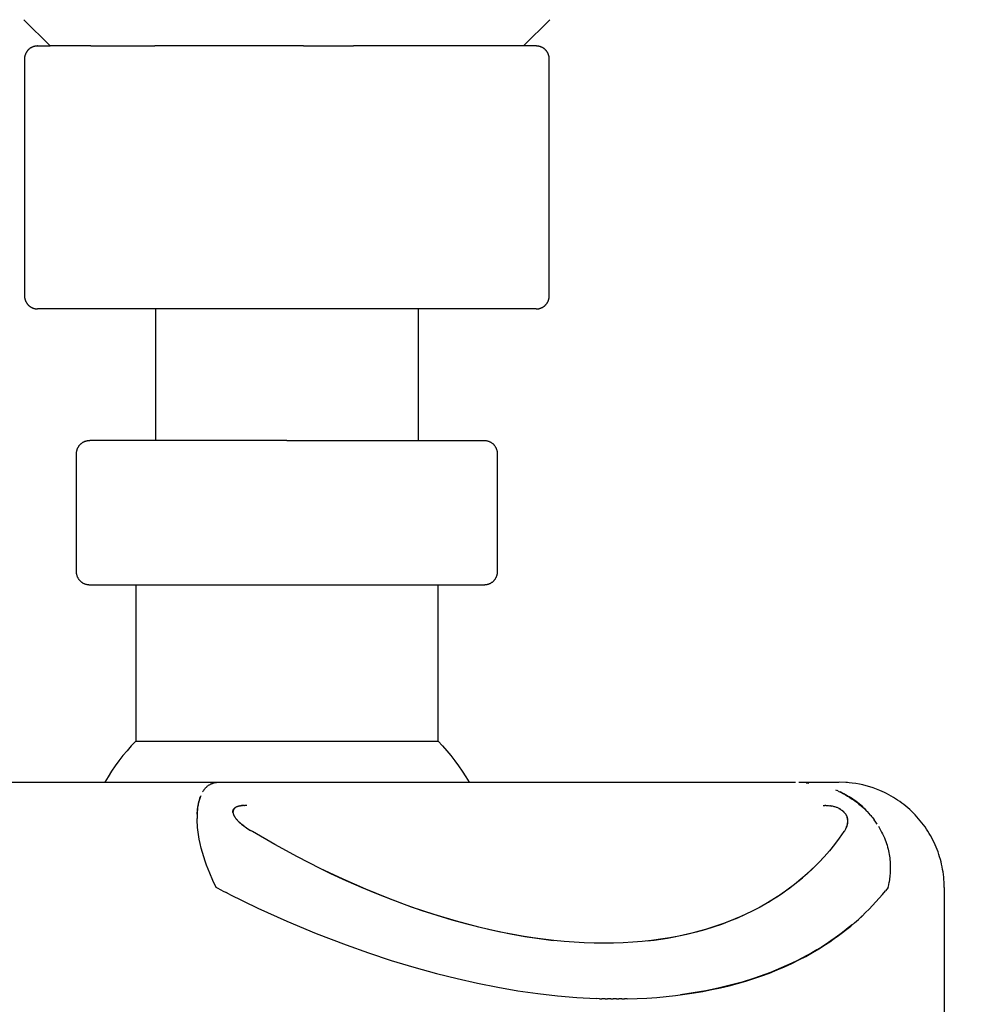
# Model space of a CAD drawing. Units: millimetres. Extents: x 62835 to 66981, y 28958 to 31843.
# Drawn here: x 63995 to 64031, y 29454 to 29492 of the extents above; entities that cross this region are included whole.
import ezdxf

# ---------------------------------------------------------------- set-up
doc = ezdxf.new("R2010")
doc.units = ezdxf.units.MM
doc.layers.add('Delight 8410', color=7, linetype='Continuous', lineweight=25, true_color=0x000000)
doc.styles.add('ROMAN', font='ROMAN')
doc.dimstyles.new('ISO-25', dxfattribs={"dimtxt": 2.5, "dimasz": 2.5, "dimexe": 1.25, "dimexo": 0.625, "dimtad": 1, "dimtxsty": 'Standard', "dimcen": 2.5, "dimadec": 0, "dimazin": 0, "dimtfac": 1, "dimtmove": 0, "dimatfit": 3, "dimfxl": 0, "dimarcsym": 0})

# ---------------------------------------------------------------- blocks, each defined once
blk = doc.blocks.new('_OPEN30')
at = {"color": 0, "linetype": 'ByBlock', "lineweight": -2}
for p, q in [((-1, 0.267949), (0, 0)), ((0, 0), (-1, -0.267949)), ((0, 0), (-1, 0))]:
    blk.add_line(p, q, dxfattribs=at)
blk = doc.blocks.new('*D31')
at = {"layer": 'Defpoints', "color": 0}
for p in [(63540.011, 29871.148), (64555.011, 29421.166), (64555.011, 29313.358)]:
    blk.add_point(p, dxfattribs=at)
at = {"layer": 'Delight 8410', "color": 18, "linetype": 'Continuous', "lineweight": -2, "ltscale": 50}
for p, q in [((63540.011, 29333.358), (63540.011, 29293.358)), ((64555.011, 29333.358), (64555.011, 29293.358)), ((63555.011, 29313.358), (64540.011, 29313.358))]:
    blk.add_line(p, q, dxfattribs=at)
at = {"layer": 'Delight 8410', "color": 18, "lineweight": -2, "xscale": 15.00000059604645, "yscale": 15.00000059604645, "zscale": 15.00000059604645, "rotation": 180}
blk.add_blockref('_OPEN30', (63540.011, 29313.358), dxfattribs=at)
at = {"layer": 'Delight 8410', "color": 18, "lineweight": -2, "xscale": 15.00000059604645, "yscale": 15.00000059604645, "zscale": 15.00000059604645}
blk.add_blockref('_OPEN30', (64555.011, 29313.358), dxfattribs=at)
at = {"layer": 'Delight 8410', "color": 18, "linetype": 'Continuous', "lineweight": 25, "insert": (64047.511, 29353.358), "char_height": 40, "attachment_point": 5, "style": 'ROMAN'}
blk.add_mtext('1015', dxfattribs=at)
blk = doc.blocks.new('*D34')
at = {"layer": 'Defpoints', "color": 0}
for p in [(63540.011, 29947.036), (64004.983, 29457.036), (63540.011, 29387.631)]:
    blk.add_point(p, dxfattribs=at)
at = {"layer": 'Delight 8410', "color": 18, "linetype": 'Continuous', "lineweight": -2, "ltscale": 50}
for p, q in [((63540.011, 29407.631), (63540.011, 29367.631)), ((64004.983, 29407.631), (64004.983, 29367.631)), ((63989.983, 29387.631), (63555.011, 29387.631))]:
    blk.add_line(p, q, dxfattribs=at)
at = {"layer": 'Delight 8410', "color": 18, "lineweight": -2, "xscale": 15.00000059604645, "yscale": 15.00000059604645, "zscale": 15.00000059604645, "rotation": 180}
blk.add_blockref('_OPEN30', (63540.011, 29387.631), dxfattribs=at)
at = {"layer": 'Delight 8410', "color": 18, "lineweight": -2, "xscale": 15.00000059604645, "yscale": 15.00000059604645, "zscale": 15.00000059604645}
blk.add_blockref('_OPEN30', (64004.983, 29387.631), dxfattribs=at)
at = {"layer": 'Delight 8410', "color": 18, "linetype": 'Continuous', "lineweight": 25, "insert": (63772.497, 29427.631), "char_height": 40, "attachment_point": 5, "style": 'ROMAN'}
blk.add_mtext('464.973', dxfattribs=at)

msp = doc.modelspace()

# ---------------------------------------------------------------- linework, layer by layer
at = {"layer": 'Delight 8410', "color": 18, "linetype": 'Continuous', "lineweight": 25, "ltscale": 50, "true_color": 0x000000, "elevation": 0.0229}
for points in [[(63995.9833, 29490.5269), (63994.9833, 29491.5269)], [(64014.9827, 29491.5263), (64013.9833, 29490.5269)], [(63995.5028, 29490.5269), (63995.4879, 29490.5267), (63995.473, 29490.526), (63995.4619, 29490.5252), (63995.4508, 29490.5242), (63995.4397, 29490.5229), (63995.4286, 29490.5214), (63995.4175, 29490.5196), (63995.4063, 29490.5175), (63995.3953, 29490.5152), (63995.3842, 29490.5126), (63995.3732, 29490.5098), (63995.3622, 29490.5067), (63995.3513, 29490.5034), (63995.3404, 29490.4998), (63995.3296, 29490.4959), (63995.3189, 29490.4919), (63995.3083, 29490.4875), (63995.2978, 29490.4829), (63995.2874, 29490.4781), (63995.2771, 29490.4731), (63995.267, 29490.4678), (63995.2569, 29490.4623), (63995.247, 29490.4565), (63995.2373, 29490.4506), (63995.2277, 29490.4444), (63995.2183, 29490.438), (63995.209, 29490.4315), (63995.1999, 29490.4247), (63995.191, 29490.4177), (63995.1823, 29490.4106), (63995.1737, 29490.4033), (63995.1654, 29490.3959), (63995.1572, 29490.3882), (63995.1493, 29490.3805), (63995.1409, 29490.3719), (63995.1327, 29490.3631), (63995.1247, 29490.354), (63995.1169, 29490.3447), (63995.1092, 29490.3352), (63995.1018, 29490.3255), (63995.0946, 29490.3156), (63995.0876, 29490.3055), (63995.0809, 29490.2952), (63995.0744, 29490.2847), (63995.0681, 29490.274), (63995.0622, 29490.2631), (63995.0564, 29490.2521), (63995.051, 29490.241), (63995.0458, 29490.2297), (63995.0409, 29490.2182), (63995.0363, 29490.2067), (63995.032, 29490.1951), (63995.0279, 29490.1833), (63995.0242, 29490.1715), (63995.0208, 29490.1596), (63995.0176, 29490.1476), (63995.0148, 29490.1356), (63995.0123, 29490.1235), (63995.01, 29490.1114), (63995.0081, 29490.0993), (63995.0065, 29490.0872), (63995.0052, 29490.0751), (63995.0041, 29490.063), (63995.0034, 29490.0509), (63995.003, 29490.0389), (63995.0028, 29490.0269)], [(63995.5028, 29490.5269), (63995.9833, 29490.5269)], [(63997.5256, 29490.5269), (63995.9833, 29490.5269)], [(63997.5256, 29490.5269), (63997.6514, 29490.5269)], [(63997.6514, 29490.5269), (63998.0431, 29490.5269)], [(63998.0431, 29490.5269), (63999.9656, 29490.5269)], [(64005.6154, 29490.5269), (63999.9656, 29490.5269)], [(64005.6154, 29490.5269), (64007.5236, 29490.5269)], [(64008.904, 29490.5269), (64007.5236, 29490.5269)], [(64013.0848, 29490.5269), (64008.904, 29490.5269)], [(64014.4639, 29490.5269), (64013.0848, 29490.5269)], [(64014.9639, 29490.0269), (64014.9637, 29490.0389), (64014.9633, 29490.0509), (64014.9626, 29490.063), (64014.9615, 29490.0751), (64014.9602, 29490.0872), (64014.9586, 29490.0993), (64014.9567, 29490.1114), (64014.9544, 29490.1235), (64014.9519, 29490.1356), (64014.9491, 29490.1476), (64014.9459, 29490.1596), (64014.9425, 29490.1715), (64014.9388, 29490.1833), (64014.9347, 29490.1951), (64014.9304, 29490.2067), (64014.9258, 29490.2182), (64014.9209, 29490.2297), (64014.9157, 29490.241), (64014.9103, 29490.2521), (64014.9045, 29490.2631), (64014.8986, 29490.274), (64014.8923, 29490.2847), (64014.8858, 29490.2952), (64014.8791, 29490.3055), (64014.8721, 29490.3156), (64014.8649, 29490.3255), (64014.8575, 29490.3352), (64014.8498, 29490.3447), (64014.842, 29490.354), (64014.834, 29490.3631), (64014.8258, 29490.3719), (64014.8174, 29490.3805), (64014.8095, 29490.3882), (64014.8013, 29490.3959), (64014.793, 29490.4033), (64014.7844, 29490.4106), (64014.7757, 29490.4177), (64014.7668, 29490.4247), (64014.7577, 29490.4315), (64014.7484, 29490.438), (64014.739, 29490.4444), (64014.7294, 29490.4506), (64014.7197, 29490.4565), (64014.7098, 29490.4623), (64014.6997, 29490.4678), (64014.6896, 29490.4731), (64014.6793, 29490.4781), (64014.6689, 29490.4829), (64014.6584, 29490.4875), (64014.6478, 29490.4919), (64014.6371, 29490.4959), (64014.6263, 29490.4998), (64014.6154, 29490.5034), (64014.6045, 29490.5067), (64014.5935, 29490.5098), (64014.5825, 29490.5126), (64014.5714, 29490.5152), (64014.5604, 29490.5175), (64014.5492, 29490.5196), (64014.5381, 29490.5214), (64014.527, 29490.5229), (64014.5159, 29490.5242), (64014.5048, 29490.5252), (64014.4937, 29490.526), (64014.4788, 29490.5267), (64014.4639, 29490.5269)], [(63995.0028, 29490.0269), (63995.0028, 29481.0269)], [(64014.9639, 29481.0269), (64014.9639, 29490.0269)], [(63995.0028, 29481.0269), (63995.003, 29481.0149), (63995.0034, 29481.0029), (63995.0041, 29480.9908), (63995.0052, 29480.9787), (63995.0065, 29480.9666), (63995.0081, 29480.9545), (63995.01, 29480.9424), (63995.0123, 29480.9303), (63995.0148, 29480.9182), (63995.0176, 29480.9062), (63995.0208, 29480.8942), (63995.0242, 29480.8823), (63995.0279, 29480.8705), (63995.032, 29480.8588), (63995.0363, 29480.8471), (63995.0409, 29480.8356), (63995.0458, 29480.8241), (63995.051, 29480.8128), (63995.0564, 29480.8017), (63995.0622, 29480.7907), (63995.0681, 29480.7798), (63995.0744, 29480.7691), (63995.0809, 29480.7586), (63995.0876, 29480.7483), (63995.0946, 29480.7382), (63995.1018, 29480.7283), (63995.1092, 29480.7186), (63995.1169, 29480.7091), (63995.1247, 29480.6998), (63995.1327, 29480.6907), (63995.1409, 29480.6819), (63995.1493, 29480.6734), (63995.1572, 29480.6656), (63995.1654, 29480.658), (63995.1737, 29480.6505), (63995.1823, 29480.6432), (63995.191, 29480.6361), (63995.1999, 29480.6291), (63995.209, 29480.6224), (63995.2183, 29480.6158), (63995.2277, 29480.6094), (63995.2373, 29480.6032), (63995.247, 29480.5973), (63995.2569, 29480.5916), (63995.267, 29480.586), (63995.2771, 29480.5808), (63995.2874, 29480.5757), (63995.2978, 29480.5709), (63995.3083, 29480.5663), (63995.3189, 29480.562), (63995.3296, 29480.5579), (63995.3404, 29480.554), (63995.3513, 29480.5504), (63995.3622, 29480.5471), (63995.3732, 29480.544), (63995.3842, 29480.5412), (63995.3953, 29480.5386), (63995.4063, 29480.5363), (63995.4175, 29480.5342), (63995.4286, 29480.5324), (63995.4397, 29480.5309), (63995.4508, 29480.5296), (63995.4619, 29480.5286), (63995.473, 29480.5278), (63995.4879, 29480.5271), (63995.5028, 29480.5269)], [(64014.4639, 29480.5269), (64014.4788, 29480.5271), (64014.4937, 29480.5278), (64014.5048, 29480.5286), (64014.5159, 29480.5296), (64014.527, 29480.5309), (64014.5381, 29480.5324), (64014.5492, 29480.5342), (64014.5604, 29480.5363), (64014.5714, 29480.5386), (64014.5825, 29480.5412), (64014.5935, 29480.544), (64014.6045, 29480.5471), (64014.6154, 29480.5504), (64014.6263, 29480.554), (64014.6371, 29480.5579), (64014.6478, 29480.562), (64014.6584, 29480.5663), (64014.6689, 29480.5709), (64014.6793, 29480.5757), (64014.6896, 29480.5808), (64014.6997, 29480.586), (64014.7098, 29480.5916), (64014.7197, 29480.5973), (64014.7294, 29480.6032), (64014.739, 29480.6094), (64014.7484, 29480.6158), (64014.7577, 29480.6224), (64014.7668, 29480.6291), (64014.7757, 29480.6361), (64014.7844, 29480.6432), (64014.793, 29480.6505), (64014.8013, 29480.658), (64014.8095, 29480.6656), (64014.8174, 29480.6734), (64014.8258, 29480.6819), (64014.834, 29480.6907), (64014.842, 29480.6998), (64014.8498, 29480.7091), (64014.8575, 29480.7186), (64014.8649, 29480.7283), (64014.8721, 29480.7382), (64014.8791, 29480.7483), (64014.8858, 29480.7586), (64014.8923, 29480.7691), (64014.8986, 29480.7798), (64014.9045, 29480.7907), (64014.9103, 29480.8017), (64014.9157, 29480.8128), (64014.9209, 29480.8241), (64014.9258, 29480.8356), (64014.9304, 29480.8471), (64014.9347, 29480.8588), (64014.9388, 29480.8705), (64014.9425, 29480.8823), (64014.9459, 29480.8942), (64014.9491, 29480.9062), (64014.9519, 29480.9182), (64014.9544, 29480.9303), (64014.9567, 29480.9424), (64014.9586, 29480.9545), (64014.9602, 29480.9666), (64014.9615, 29480.9787), (64014.9626, 29480.9908), (64014.9633, 29481.0029), (64014.9637, 29481.0149), (64014.9639, 29481.0269)], [(63998.0431, 29480.5269), (63995.5028, 29480.5269)], [(64007.5236, 29480.5269), (63998.0431, 29480.5269)], [(63999.9833, 29480.5269), (63999.9833, 29475.5269)], [(64014.4639, 29480.5269), (64007.5236, 29480.5269)], [(64009.9833, 29480.5269), (64009.9833, 29475.5269)], [(63996.9833, 29475.0269), (63996.9836, 29475.044), (63996.9845, 29475.061), (63996.986, 29475.078), (63996.988, 29475.095), (63996.9906, 29475.1119), (63996.9938, 29475.1286), (63996.9976, 29475.1453), (63997.0019, 29475.1618), (63997.0068, 29475.1782), (63997.0122, 29475.1943), (63997.0182, 29475.2103), (63997.0247, 29475.2261), (63997.0318, 29475.2416), (63997.0394, 29475.2569), (63997.0475, 29475.272), (63997.0561, 29475.2867), (63997.0653, 29475.3011), (63997.0749, 29475.3152), (63997.0849, 29475.329), (63997.0955, 29475.3424), (63997.1065, 29475.3555), (63997.1179, 29475.3682), (63997.1298, 29475.3805), (63997.1421, 29475.3923), (63997.1547, 29475.4038), (63997.1678, 29475.4148), (63997.1812, 29475.4253), (63997.195, 29475.4354), (63997.2091, 29475.445), (63997.2236, 29475.4541), (63997.2383, 29475.4627), (63997.2533, 29475.4708), (63997.2686, 29475.4784), (63997.2841, 29475.4855), (63997.2999, 29475.492), (63997.3159, 29475.498), (63997.3321, 29475.5035), (63997.3485, 29475.5084), (63997.365, 29475.5127), (63997.3816, 29475.5164), (63997.3984, 29475.5196), (63997.4153, 29475.5222), (63997.4322, 29475.5243), (63997.4492, 29475.5257), (63997.4663, 29475.5266), (63997.4833, 29475.5269)], [(64004.9833, 29475.5269), (63997.4833, 29475.5269)], [(64004.9833, 29475.5269), (64012.4833, 29475.5269)], [(64012.4833, 29475.5269), (64012.5004, 29475.5266), (64012.5175, 29475.5257), (64012.5345, 29475.5243), (64012.5514, 29475.5222), (64012.5683, 29475.5196), (64012.5851, 29475.5164), (64012.6017, 29475.5127), (64012.6182, 29475.5084), (64012.6346, 29475.5035), (64012.6508, 29475.498), (64012.6668, 29475.492), (64012.6825, 29475.4855), (64012.6981, 29475.4784), (64012.7134, 29475.4708), (64012.7284, 29475.4627), (64012.7431, 29475.4541), (64012.7576, 29475.445), (64012.7717, 29475.4354), (64012.7855, 29475.4253), (64012.7989, 29475.4148), (64012.812, 29475.4038), (64012.8246, 29475.3923), (64012.8369, 29475.3805), (64012.8488, 29475.3682), (64012.8602, 29475.3555), (64012.8712, 29475.3424), (64012.8818, 29475.329), (64012.8918, 29475.3152), (64012.9014, 29475.3011), (64012.9106, 29475.2867), (64012.9192, 29475.272), (64012.9273, 29475.2569), (64012.9349, 29475.2416), (64012.942, 29475.2261), (64012.9485, 29475.2103), (64012.9545, 29475.1943), (64012.9599, 29475.1782), (64012.9648, 29475.1618), (64012.9691, 29475.1453), (64012.9729, 29475.1286), (64012.9761, 29475.1119), (64012.9787, 29475.095), (64012.9807, 29475.078), (64012.9822, 29475.061), (64012.9831, 29475.044), (64012.9833, 29475.0269)], [(63996.9833, 29470.5269), (63996.9833, 29475.0269)], [(64012.9833, 29475.0269), (64012.9833, 29470.5269)], [(63997.4833, 29470.0269), (63997.4663, 29470.0272), (63997.4492, 29470.0281), (63997.4322, 29470.0295), (63997.4153, 29470.0316), (63997.3984, 29470.0342), (63997.3816, 29470.0374), (63997.365, 29470.0411), (63997.3485, 29470.0454), (63997.3321, 29470.0503), (63997.3159, 29470.0558), (63997.2999, 29470.0618), (63997.2841, 29470.0683), (63997.2686, 29470.0754), (63997.2533, 29470.083), (63997.2383, 29470.0911), (63997.2236, 29470.0997), (63997.2091, 29470.1088), (63997.195, 29470.1184), (63997.1812, 29470.1285), (63997.1678, 29470.139), (63997.1547, 29470.15), (63997.1421, 29470.1615), (63997.1298, 29470.1734), (63997.1179, 29470.1856), (63997.1065, 29470.1983), (63997.0955, 29470.2114), (63997.0849, 29470.2248), (63997.0749, 29470.2386), (63997.0653, 29470.2527), (63997.0561, 29470.2671), (63997.0475, 29470.2818), (63997.0394, 29470.2969), (63997.0318, 29470.3122), (63997.0247, 29470.3277), (63997.0182, 29470.3435), (63997.0122, 29470.3595), (63997.0068, 29470.3756), (63997.0019, 29470.392), (63996.9976, 29470.4085), (63996.9938, 29470.4252), (63996.9906, 29470.4419), (63996.988, 29470.4588), (63996.986, 29470.4758), (63996.9845, 29470.4928), (63996.9836, 29470.5098), (63996.9833, 29470.5269)], [(64012.9833, 29470.5269), (64012.9831, 29470.5098), (64012.9822, 29470.4928), (64012.9807, 29470.4758), (64012.9787, 29470.4588), (64012.9761, 29470.4419), (64012.9729, 29470.4252), (64012.9691, 29470.4085), (64012.9648, 29470.392), (64012.9599, 29470.3756), (64012.9545, 29470.3595), (64012.9485, 29470.3435), (64012.942, 29470.3277), (64012.9349, 29470.3122), (64012.9273, 29470.2969), (64012.9192, 29470.2818), (64012.9106, 29470.2671), (64012.9014, 29470.2527), (64012.8918, 29470.2386), (64012.8818, 29470.2248), (64012.8712, 29470.2114), (64012.8602, 29470.1983), (64012.8488, 29470.1856), (64012.8369, 29470.1734), (64012.8246, 29470.1615), (64012.812, 29470.15), (64012.7989, 29470.139), (64012.7855, 29470.1285), (64012.7717, 29470.1184), (64012.7576, 29470.1088), (64012.7431, 29470.0997), (64012.7284, 29470.0911), (64012.7134, 29470.083), (64012.6981, 29470.0754), (64012.6825, 29470.0683), (64012.6668, 29470.0618), (64012.6508, 29470.0558), (64012.6346, 29470.0503), (64012.6182, 29470.0454), (64012.6017, 29470.0411), (64012.5851, 29470.0374), (64012.5683, 29470.0342), (64012.5514, 29470.0316), (64012.5345, 29470.0295), (64012.5175, 29470.0281), (64012.5004, 29470.0272), (64012.4833, 29470.0269)], [(64004.9833, 29470.0269), (63997.4833, 29470.0269)], [(63999.2333, 29470.0269), (63999.2333, 29464.0891)], [(64012.4833, 29470.0269), (64004.9833, 29470.0269)], [(64010.7333, 29464.0891), (64010.7333, 29470.0269)], [(63999.2333, 29464.0891), (63999.0656, 29463.9102), (63998.9034, 29463.7264), (63998.7469, 29463.5376), (63998.5963, 29463.3441), (63998.4517, 29463.1461), (63998.3132, 29462.9438), (63998.181, 29462.7373), (63998.0551, 29462.5269)], [(63999.2333, 29464.0891), (64010.7333, 29464.0891)], [(64010.7333, 29464.0891), (64010.9011, 29463.9102), (64011.0633, 29463.7264), (64011.2198, 29463.5376), (64011.3704, 29463.3441), (64011.515, 29463.1461), (64011.6535, 29462.9438), (64011.7857, 29462.7373), (64011.9116, 29462.5269)], [(63988.226, 29462.5269), (64002.3578, 29462.5269)], [(64001.7794, 29462.1576), (64001.7943, 29462.1827), (64001.8095, 29462.2066), (64001.8173, 29462.218), (64001.8251, 29462.2291), (64001.833, 29462.2399), (64001.841, 29462.2504), (64001.8572, 29462.2705), (64001.8735, 29462.2897), (64001.89, 29462.3079), (64001.9066, 29462.3253), (64001.9233, 29462.3418), (64001.9402, 29462.3574), (64001.9571, 29462.3722), (64001.9742, 29462.3862), (64001.9914, 29462.3994), (64002.0087, 29462.4118), (64002.0261, 29462.4234), (64002.0436, 29462.4343), (64002.0611, 29462.4445), (64002.0788, 29462.454), (64002.0965, 29462.4628), (64002.1142, 29462.4709), (64002.132, 29462.4784), (64002.1499, 29462.4853), (64002.1678, 29462.4916), (64002.1857, 29462.4973), (64002.2037, 29462.5024), (64002.2216, 29462.507), (64002.2396, 29462.511), (64002.2576, 29462.5146), (64002.2756, 29462.5176), (64002.2936, 29462.5202), (64002.3116, 29462.5223), (64002.3295, 29462.524), (64002.3475, 29462.5253), (64002.3654, 29462.5262), (64002.3832, 29462.5267), (64002.401, 29462.5269)], [(64002.2309, 29462.5062), (64002.2118, 29462.501), (64002.1929, 29462.4953)], [(64002.401, 29462.5269), (64024.323, 29462.5269)], [(64024.4599, 29462.5269), (64025.9817, 29462.5269)], [(64024.7324, 29462.5087), (64024.8401, 29462.4974)], [(64029.9833, 29458.5269), (64029.9822, 29458.6254), (64029.9786, 29458.7239), (64029.9725, 29458.8222), (64029.964, 29458.9204), (64029.9531, 29459.0183), (64029.9397, 29459.1159), (64029.924, 29459.2131), (64029.9059, 29459.31), (64029.8856, 29459.4055), (64029.863, 29459.5005), (64029.8381, 29459.595), (64029.8109, 29459.6888), (64029.7814, 29459.7819), (64029.7497, 29459.8743), (64029.7157, 29459.9659), (64029.6794, 29460.0566), (64029.6408, 29460.1469), (64029.5998, 29460.2362), (64029.5567, 29460.3245), (64029.5114, 29460.4117), (64029.4641, 29460.4977), (64029.4146, 29460.5826), (64029.363, 29460.6663), (64029.3094, 29460.7486), (64029.2539, 29460.8297), (64029.1964, 29460.9093), (64029.1369, 29460.9875), (64029.0756, 29461.0643), (64029.0123, 29461.1395), (64028.9473, 29461.2131), (64028.8805, 29461.2851), (64028.8119, 29461.3554), (64028.7425, 29461.4231), (64028.6715, 29461.4891), (64028.5988, 29461.5534), (64028.5247, 29461.6159), (64028.449, 29461.6765), (64028.3719, 29461.7354), (64028.2934, 29461.7923), (64028.2136, 29461.8473), (64028.1324, 29461.9004), (64028.05, 29461.9516), (64027.9664, 29462.0007), (64027.8816, 29462.0478), (64027.7957, 29462.0928), (64027.7088, 29462.1357), (64027.6208, 29462.1765), (64027.5319, 29462.2151), (64027.4063, 29462.2653), (64027.279, 29462.3113), (64027.1503, 29462.3529), (64027.0203, 29462.3901), (64026.889, 29462.4229), (64026.7568, 29462.4514), (64026.6236, 29462.4753), (64026.4898, 29462.4948), (64026.3634, 29462.509), (64026.3, 29462.5143), (64026.2365, 29462.5185), (64025.9833, 29462.5269)], [(64001.7105, 29462.0159), (64001.6956, 29461.9805), (64001.6813, 29461.9439), (64001.6679, 29461.9062), (64001.6552, 29461.8674), (64001.6433, 29461.8275), (64001.6322, 29461.7865), (64001.6219, 29461.7444), (64001.6125, 29461.7012), (64001.6039, 29461.657), (64001.5961, 29461.6117), (64001.5893, 29461.5653), (64001.5833, 29461.5179), (64001.5782, 29461.4694), (64001.574, 29461.4199), (64001.5707, 29461.3694), (64001.5683, 29461.3178), (64001.5665, 29461.2353), (64001.567, 29461.1508)], [(64025.853, 29462.2351), (64025.9159, 29462.2082)], [(64025.9492, 29462.1943), (64025.9162, 29462.2087)], [(64025.9489, 29462.1935), (64026.0387, 29462.1509), (64026.1286, 29462.1048), (64026.2185, 29462.0554), (64026.308, 29462.0028), (64026.3969, 29461.9472), (64026.4849, 29461.8888), (64026.5717, 29461.8278), (64026.6571, 29461.7642), (64026.7407, 29461.6983), (64026.8223, 29461.6302), (64026.9016, 29461.5601), (64026.9784, 29461.4881), (64027.0523, 29461.4145), (64027.1232, 29461.3393), (64027.1906, 29461.2628), (64027.2229, 29461.2241), (64027.2544, 29461.1851)], [(64027.1809, 29461.2771), (64027.1137, 29461.3548), (64027.0441, 29461.4303), (64026.988, 29461.4877), (64026.9306, 29461.5437), (64026.8717, 29461.5984), (64026.8115, 29461.6516), (64026.7501, 29461.7033), (64026.6874, 29461.7536), (64026.6235, 29461.8023), (64026.5586, 29461.8493), (64026.4951, 29461.8931), (64026.4307, 29461.9355), (64026.3653, 29461.9765), (64026.299, 29462.0161), (64026.2318, 29462.0542), (64026.1638, 29462.0908), (64026.0951, 29462.1258), (64026.0257, 29462.1594)], [(64001.5729, 29461.3649), (64001.578, 29461.435), (64001.5854, 29461.5049), (64001.595, 29461.5745), (64001.6067, 29461.6438), (64001.6207, 29461.7127), (64001.6369, 29461.7811), (64001.6552, 29461.849), (64001.6757, 29461.9162), (64001.6984, 29461.9828)], [(64003.282, 29461.6394), (64003.2627, 29461.637), (64003.2436, 29461.6344)], [(64003.2821, 29461.6389), (64003.2965, 29461.6405)], [(64003.3508, 29461.6452), (64003.3235, 29461.6433), (64003.2965, 29461.6409)], [(64003.3508, 29461.645), (64003.3773, 29461.6464)], [(64003.4617, 29461.6482), (64003.4194, 29461.6478), (64003.3773, 29461.6465)], [(64025.3837, 29461.6482), (64025.4484, 29461.6472)], [(64025.4787, 29461.6461), (64025.4484, 29461.6473)], [(64025.4787, 29461.646), (64025.531, 29461.6428), (64025.5832, 29461.6378), (64025.6353, 29461.6313)], [(64026.3413, 29461.9843), (64026.4418, 29461.9224), (64026.5402, 29461.857), (64026.6362, 29461.7884), (64026.7299, 29461.7164)], [(64001.5701, 29461.3177), (64001.5725, 29461.359)], [(64002.9315, 29461.374), (64002.9309, 29461.379), (64002.9305, 29461.384), (64002.9301, 29461.389), (64002.9299, 29461.394), (64002.9298, 29461.3991), (64002.9298, 29461.4041), (64002.93, 29461.4091), (64002.9302, 29461.4142), (64002.9307, 29461.4201), (64002.9314, 29461.4261), (64002.9323, 29461.4321), (64002.9334, 29461.4381), (64002.9341, 29461.441), (64002.9348, 29461.444), (64002.9355, 29461.447), (64002.9363, 29461.4499), (64002.9372, 29461.4528), (64002.9381, 29461.4557), (64002.939, 29461.4586), (64002.94, 29461.4615), (64002.9411, 29461.4644), (64002.9422, 29461.4672), (64002.9433, 29461.4701), (64002.9445, 29461.4729), (64002.9458, 29461.4756), (64002.9471, 29461.4784), (64002.9484, 29461.4811), (64002.9498, 29461.4838), (64002.9527, 29461.4891), (64002.9558, 29461.4943), (64002.9591, 29461.4994), (64002.9625, 29461.5043), (64002.9652, 29461.5079), (64002.968, 29461.5114), (64002.9708, 29461.5149), (64002.9737, 29461.5183), (64002.9767, 29461.5217), (64002.9798, 29461.525), (64002.9829, 29461.5282), (64002.9861, 29461.5314), (64002.9893, 29461.5345), (64002.9927, 29461.5376), (64002.996, 29461.5405), (64002.9995, 29461.5434), (64003.003, 29461.5463), (64003.0065, 29461.549), (64003.0101, 29461.5517), (64003.0137, 29461.5543)], [(64003.1284, 29461.6086), (64003.1187, 29461.6055), (64003.1092, 29461.6022), (64003.0998, 29461.5987), (64003.0905, 29461.5951), (64003.0814, 29461.5913), (64003.0725, 29461.5874), (64003.0637, 29461.5833), (64003.055, 29461.5791), (64003.0476, 29461.5752), (64003.0403, 29461.5711), (64003.0333, 29461.5668), (64003.0264, 29461.5623), (64003.0198, 29461.5576), (64003.0135, 29461.5528), (64003.0073, 29461.5478), (64003.0014, 29461.5427), (64002.9985, 29461.5401), (64002.9956, 29461.5374), (64002.9929, 29461.5347), (64002.9902, 29461.5319), (64002.9875, 29461.5291), (64002.9849, 29461.5263), (64002.9824, 29461.5235), (64002.9799, 29461.5206), (64002.9775, 29461.5176), (64002.9752, 29461.5146), (64002.9729, 29461.5116), (64002.9706, 29461.5086), (64002.9685, 29461.5055), (64002.9664, 29461.5024), (64002.9643, 29461.4993), (64002.9623, 29461.4961), (64002.9604, 29461.4929), (64002.9586, 29461.4896), (64002.9568, 29461.4864), (64002.955, 29461.4831), (64002.9534, 29461.4797), (64002.9518, 29461.4764), (64002.9502, 29461.473), (64002.9487, 29461.4695), (64002.9473, 29461.4661), (64002.946, 29461.4626), (64002.9447, 29461.4591), (64002.9435, 29461.4555), (64002.9423, 29461.452), (64002.9413, 29461.4484), (64002.9402, 29461.4447), (64002.9393, 29461.4411), (64002.9384, 29461.4374), (64002.9376, 29461.4337), (64002.9369, 29461.43), (64002.9362, 29461.4262), (64002.9356, 29461.4225), (64002.9351, 29461.4187), (64002.9346, 29461.4149), (64002.9342, 29461.411), (64002.9339, 29461.4071), (64002.9336, 29461.4033), (64002.9334, 29461.3994), (64002.9333, 29461.3954), (64002.9333, 29461.3915), (64002.9333, 29461.3875), (64002.9334, 29461.3835), (64002.9336, 29461.3795)], [(64002.9339, 29461.3742), (64002.9344, 29461.369), (64002.935, 29461.3638), (64002.9356, 29461.3585), (64002.9365, 29461.3533), (64002.9374, 29461.348), (64002.9385, 29461.3427), (64002.9397, 29461.3373), (64002.941, 29461.3319), (64002.9424, 29461.3265), (64002.944, 29461.3211), (64002.9457, 29461.3157), (64002.9475, 29461.3102), (64002.9494, 29461.3048), (64002.9515, 29461.2993), (64002.9537, 29461.2938), (64002.9561, 29461.2883), (64002.9608, 29461.2778), (64002.9657, 29461.2673), (64002.9709, 29461.2569), (64002.9764, 29461.2465), (64002.9822, 29461.2361), (64002.9881, 29461.2258), (64002.9944, 29461.2154), (64003.0008, 29461.2051), (64003.0145, 29461.1846), (64003.029, 29461.1642), (64003.0444, 29461.144), (64003.0606, 29461.1239), (64003.0775, 29461.1039), (64003.0953, 29461.084), (64003.1137, 29461.0643), (64003.1328, 29461.0448), (64003.1525, 29461.0254), (64003.1728, 29461.0062), (64003.2151, 29460.9684), (64003.2593, 29460.9312), (64003.305, 29460.8949), (64003.352, 29460.8594), (64003.4, 29460.8248), (64003.4978, 29460.7585), (64003.5958, 29460.6962)], [(64003.1285, 29461.6083), (64003.144, 29461.6129)], [(64003.1817, 29461.6229), (64003.1626, 29461.6183), (64003.1439, 29461.6132)], [(64003.1818, 29461.6224), (64003.1926, 29461.6247)], [(64003.2259, 29461.6316), (64003.2091, 29461.6286), (64003.1925, 29461.6252)], [(64003.226, 29461.631), (64003.2437, 29461.6338)], [(64025.6585, 29461.6281), (64025.6353, 29461.6316)], [(64025.6584, 29461.6277), (64025.6894, 29461.6224)], [(64025.7345, 29461.6136), (64025.6895, 29461.6227)], [(64025.7345, 29461.6134), (64025.7373, 29461.6127)], [(64026.2126, 29461.3426), (64026.2049, 29461.3521), (64026.197, 29461.3615), (64026.1887, 29461.3709), (64026.1801, 29461.3801), (64026.1712, 29461.3893), (64026.1621, 29461.3983), (64026.1527, 29461.4072), (64026.143, 29461.416), (64026.1331, 29461.4247), (64026.123, 29461.4333), (64026.1126, 29461.4417), (64026.102, 29461.45), (64026.0912, 29461.4582), (64026.0802, 29461.4662), (64026.0576, 29461.4817), (64026.0344, 29461.4967), (64026.0105, 29461.5109), (64025.9861, 29461.5244), (64025.9612, 29461.5371), (64025.9359, 29461.549), (64025.9103, 29461.5601), (64025.8845, 29461.5702), (64025.8585, 29461.5794), (64025.8282, 29461.5891), (64025.7979, 29461.5979), (64025.7676, 29461.6059), (64025.7374, 29461.613)], [(64025.9801, 29461.5294), (64026.0026, 29461.5178), (64026.0247, 29461.5055), (64026.0463, 29461.4925), (64026.0675, 29461.4788), (64026.082, 29461.4689), (64026.0961, 29461.4586), (64026.11, 29461.4478), (64026.1236, 29461.4367), (64026.1369, 29461.4253), (64026.1498, 29461.4134), (64026.1625, 29461.4012), (64026.1747, 29461.3887)], [(64026.2133, 29461.3431), (64026.2197, 29461.3344), (64026.2259, 29461.3256), (64026.2319, 29461.3166), (64026.2378, 29461.3075), (64026.2434, 29461.2983), (64026.2488, 29461.289), (64026.2541, 29461.2795), (64026.2591, 29461.27), (64026.2639, 29461.2604), (64026.2684, 29461.2507), (64026.2728, 29461.2408), (64026.2769, 29461.2309), (64026.2808, 29461.2208), (64026.2844, 29461.2107), (64026.2879, 29461.2005), (64026.2911, 29461.1902), (64026.2941, 29461.1798), (64026.2968, 29461.1693), (64026.2993, 29461.1588), (64026.3015, 29461.1483), (64026.3035, 29461.1377), (64026.3053, 29461.1271), (64026.3068, 29461.1165), (64026.3081, 29461.1058), (64026.3095, 29461.0898), (64026.3104, 29461.0737), (64026.3108, 29461.0576), (64026.3108, 29461.0414), (64026.3103, 29461.0251), (64026.3094, 29461.0089), (64026.308, 29460.9927), (64026.3061, 29460.9766), (64026.3038, 29460.9605), (64026.3011, 29460.9445), (64026.2978, 29460.9285), (64026.2942, 29460.9127), (64026.2901, 29460.8971), (64026.2856, 29460.8815), (64026.2806, 29460.8662), (64026.2752, 29460.851), (64026.2651, 29460.8243), (64026.2541, 29460.7979), (64026.2421, 29460.7719), (64026.2294, 29460.7462), (64026.2158, 29460.7209), (64026.2014, 29460.6962), (64026.1862, 29460.6719), (64026.1702, 29460.6482)], [(64002.2915, 29458.5269), (64002.1692, 29458.79), (64002.0472, 29459.0725), (64001.9877, 29459.2205), (64001.9299, 29459.3728), (64001.8745, 29459.5292), (64001.8218, 29459.6894), (64001.7725, 29459.8534), (64001.7272, 29460.0207), (64001.6863, 29460.1914), (64001.6505, 29460.3652), (64001.6202, 29460.5418), (64001.6073, 29460.6311), (64001.5961, 29460.7211), (64001.5865, 29460.8117), (64001.5786, 29460.9029), (64001.5726, 29460.9947), (64001.5684, 29461.0871), (64001.567, 29461.1508)], [(64003.3534, 29460.8612), (64003.3127, 29460.8923), (64003.2726, 29460.9243), (64003.2333, 29460.9573), (64003.1947, 29460.991), (64003.175, 29461.0089), (64003.1557, 29461.0271), (64003.1367, 29461.0457), (64003.118, 29461.0646), (64003.0998, 29461.0839), (64003.0819, 29461.1036), (64003.0644, 29461.1236), (64003.0473, 29461.1439)], [(64026.2421, 29460.7673), (64026.2535, 29460.7904), (64026.2643, 29460.814), (64026.2694, 29460.8259), (64026.2743, 29460.838), (64026.279, 29460.8502), (64026.2834, 29460.8625), (64026.2877, 29460.8749), (64026.2916, 29460.8873), (64026.2954, 29460.8999), (64026.2988, 29460.9126), (64026.302, 29460.9254), (64026.3049, 29460.9383), (64026.3075, 29460.9513), (64026.3098, 29460.9644), (64026.3117, 29460.9776), (64026.3133, 29460.9909), (64026.3146, 29461.0042), (64026.3155, 29461.0177), (64026.3161, 29461.0312), (64026.3162, 29461.0448), (64026.316, 29461.0585), (64026.3154, 29461.0722), (64026.3143, 29461.0861), (64026.3129, 29461.1), (64026.311, 29461.114), (64026.3086, 29461.128), (64026.3058, 29461.1422), (64026.3025, 29461.1564), (64026.2988, 29461.1706), (64026.2945, 29461.1849)], [(64027.2667, 29461.1699), (64027.2548, 29461.1854)], [(64027.2664, 29461.1697), (64027.2957, 29461.1314), (64027.3239, 29461.093)], [(64027.4297, 29460.9361), (64027.3789, 29461.014), (64027.3239, 29461.0929)], [(64003.6751, 29460.6482), (64003.5959, 29460.6964)], [(64026.1702, 29460.6482), (64025.9937, 29460.3992), (64025.8092, 29460.1562), (64025.6166, 29459.9195), (64025.416, 29459.6894), (64025.2074, 29459.4659), (64024.991, 29459.2492), (64024.7668, 29459.0396), (64024.535, 29458.8371), (64024.2955, 29458.642), (64024.0485, 29458.4544), (64023.7941, 29458.2744), (64023.5325, 29458.1022), (64023.2638, 29457.9378), (64022.9881, 29457.7815), (64022.7056, 29457.6332), (64022.4165, 29457.4931), (64022.1208, 29457.3613), (64021.8189, 29457.2379), (64021.5108, 29457.1229), (64021.1968, 29457.0164), (64020.8771, 29456.9183), (64020.5519, 29456.8289), (64020.2213, 29456.748), (64019.8857, 29456.6758), (64019.5451, 29456.6121), (64019.1999, 29456.557), (64018.8503, 29456.5105), (64018.4965, 29456.4726), (64018.1387, 29456.4432), (64017.7772, 29456.4223), (64017.4122, 29456.4097), (64017.044, 29456.4056), (64016.6716, 29456.4097), (64016.2941, 29456.4223), (64015.9117, 29456.4432), (64015.5245, 29456.4726), (64015.1328, 29456.5105), (64014.7367, 29456.557), (64014.3364, 29456.6121), (64013.9322, 29456.6758), (64013.5243, 29456.748), (64013.1128, 29456.8289), (64012.6981, 29456.9183), (64012.2804, 29457.0164), (64011.4368, 29457.2379), (64010.584, 29457.4931), (64009.724, 29457.7815), (64008.8589, 29458.1022), (64007.9907, 29458.4544), (64007.1215, 29458.8371), (64006.2533, 29459.2492), (64005.3883, 29459.6894), (64004.5282, 29460.1562), (64003.6751, 29460.6482)], [(64027.4801, 29460.858), (64027.5246, 29460.7829), (64027.5664, 29460.7083), (64027.6056, 29460.6341), (64027.6421, 29460.5603), (64027.6761, 29460.487), (64027.7077, 29460.4142), (64027.7368, 29460.3419), (64027.7636, 29460.27), (64027.7881, 29460.1987), (64027.8105, 29460.1279), (64027.8307, 29460.0577), (64027.8489, 29459.988), (64027.8651, 29459.9188), (64027.8794, 29459.8502), (64027.8919, 29459.7822), (64027.9025, 29459.7148), (64027.9115, 29459.6481), (64027.9189, 29459.5819), (64027.9246, 29459.5164), (64027.9289, 29459.4515), (64027.9318, 29459.3873), (64027.9333, 29459.3237), (64027.9335, 29459.2609), (64027.9325, 29459.1987), (64027.9304, 29459.1373), (64027.9272, 29459.0765), (64027.9178, 29458.9573), (64027.9049, 29458.8411), (64027.8891, 29458.728)], [(64018.6886, 29456.494), (64018.9477, 29456.525), (64019.204, 29456.5606), (64019.4575, 29456.6009), (64019.7082, 29456.6457), (64019.956, 29456.6951), (64020.2009, 29456.7489), (64020.4428, 29456.8074), (64020.6818, 29456.8703), (64020.9177, 29456.9376), (64021.1505, 29457.0095), (64021.3802, 29457.0858), (64021.6068, 29457.1665), (64021.8301, 29457.2516), (64022.0501, 29457.341), (64022.2668, 29457.4349), (64022.4802, 29457.5331), (64022.6903, 29457.6356), (64022.8968, 29457.7424), (64023.0999, 29457.8535), (64023.2995, 29457.9689), (64023.4955, 29458.0885), (64023.688, 29458.2123), (64023.8767, 29458.3404), (64024.0618, 29458.4726), (64024.2431, 29458.609), (64024.4207, 29458.7496), (64024.5944, 29458.8943), (64024.7643, 29459.0431), (64024.9303, 29459.196), (64025.0923, 29459.3529), (64025.2503, 29459.514), (64025.4043, 29459.6791)], [(64006.0619, 29459.3462), (64006.6455, 29459.0624), (64007.2285, 29458.7922), (64007.8105, 29458.5359), (64008.3912, 29458.2936), (64008.9701, 29458.0652), (64009.5469, 29457.8511), (64010.1211, 29457.6512), (64010.6925, 29457.4657), (64011.2606, 29457.2948), (64011.8251, 29457.1385), (64012.3855, 29456.9969), (64012.9415, 29456.8703), (64013.4927, 29456.7586), (64014.0388, 29456.662), (64014.5792, 29456.5806), (64015.1137, 29456.5146)], [(64027.8541, 29458.5269), (64027.8721, 29458.6273), (64027.8874, 29458.7282)], [(64002.5374, 29458.3994), (64002.2915, 29458.5269)], [(64002.5374, 29458.3994), (64002.6708, 29458.3311)], [(64002.7835, 29458.2737), (64002.6708, 29458.331)], [(64002.7835, 29458.2738), (64003.874, 29457.7413), (64004.9762, 29457.2425), (64006.0943, 29456.7757), (64007.2325, 29456.3395), (64008.0925, 29456.0351), (64008.9521, 29455.753), (64009.8136, 29455.4928), (64010.6792, 29455.2542), (64011.4576, 29455.0592), (64012.2321, 29454.8843), (64013.0019, 29454.7303), (64013.7662, 29454.5977), (64014.524, 29454.4875), (64015.2745, 29454.4003), (64016.0167, 29454.3369), (64016.7499, 29454.298)], [(64017.9295, 29454.2891), (64018.3073, 29454.3009), (64018.6803, 29454.3196), (64019.0482, 29454.3451), (64019.4111, 29454.3775), (64019.7689, 29454.4165), (64020.1213, 29454.4623), (64020.4685, 29454.5146), (64020.8102, 29454.5735), (64021.1463, 29454.6388), (64021.4769, 29454.7106), (64021.8017, 29454.7887), (64022.1207, 29454.8731), (64022.4338, 29454.9637), (64022.7409, 29455.0604), (64023.0419, 29455.1632), (64023.3367, 29455.2721), (64023.6271, 29455.3877), (64023.91, 29455.5089), (64024.1856, 29455.6357), (64024.4542, 29455.768), (64024.7162, 29455.9057), (64024.9716, 29456.0488), (64025.2209, 29456.1972), (64025.4642, 29456.351), (64025.6341, 29456.4637), (64025.8001, 29456.5783), (64025.9623, 29456.6949), (64026.1208, 29456.8135), (64026.2755, 29456.9341), (64026.4267, 29457.0567), (64026.5742, 29457.1814), (64026.7183, 29457.3081), (64026.859, 29457.4369), (64026.9963, 29457.5678), (64027.1303, 29457.7009), (64027.2611, 29457.8362), (64027.3887, 29457.9736), (64027.5132, 29458.1133), (64027.6346, 29458.2552), (64027.7531, 29458.3993)], [(64027.8541, 29458.5269), (64027.7531, 29458.3994)], [(64029.9833, 29458.5269), (64029.9833, 29448.0269)], [(64026.8652, 29457.4451), (64026.7444, 29457.3342)], [(64026.4966, 29457.1179), (64026.3374, 29456.9866), (64026.175, 29456.8582), (64026.0094, 29456.7328), (64025.8406, 29456.6103), (64025.6687, 29456.4909), (64025.4937, 29456.3745), (64025.3156, 29456.2611), (64025.1344, 29456.1507), (64024.9503, 29456.0433), (64024.7631, 29455.939), (64024.5729, 29455.8378), (64024.3799, 29455.7397), (64024.1839, 29455.6446), (64023.9851, 29455.5527), (64023.7834, 29455.4638), (64023.579, 29455.3781), (64023.3717, 29455.2955), (64023.1617, 29455.216), (64022.7336, 29455.0667), (64022.2948, 29454.93), (64021.8457, 29454.8062), (64021.3864, 29454.6952), (64020.9173, 29454.5974), (64020.4384, 29454.5126), (64019.9502, 29454.441)], [(64016.8782, 29454.2929), (64016.7499, 29454.297)], [(64016.8782, 29454.2937), (64016.9653, 29454.2913)], [(64017.0922, 29454.2879), (64016.9653, 29454.2906)], [(64017.0922, 29454.2884), (64017.1797, 29454.2868)], [(64017.3052, 29454.285), (64017.1797, 29454.2865)], [(64017.3052, 29454.2852), (64017.3931, 29454.2846)], [(64017.5171, 29454.2843), (64017.3931, 29454.2845)], [(64017.5171, 29454.2844), (64017.6053, 29454.2846)], [(64017.7279, 29454.2857), (64017.6053, 29454.2846)], [(64017.7279, 29454.2857), (64017.8185, 29454.287)], [(64017.9295, 29454.2891), (64017.8185, 29454.287)]]:
    msp.add_lwpolyline(points, dxfattribs=at)

# ---------------------------------------------------------------- dimensions: what is measured, and where the dimension line sits
at = {"layer": 'Delight 8410', "color": 18, "linetype": 'Continuous', "lineweight": 25, "ltscale": 50, "true_color": 0x000000}
for base, p1, p2, picture, middle in [((63540.0107, 29387.6308), (64004.9833, 29457.0357), (63540.0107, 29947.0357), '*D34', (63772.497, 29427.6308)), ((64555.0107, 29313.3581), (63540.0107, 29871.1479), (64555.0107, 29421.1661), '*D31', (64047.5107, 29353.3581))]:
    dim = msp.add_linear_dim(base=base, p1=p1, p2=p2, dimstyle='ISO-25', override={"dimtxt": 40, "dimasz": 15.000001, "dimexe": 20, "dimexo": 0, "dimgap": 20.000004, "dimdec": 3, "dimdsep": 46, "dimtxsty": 'ROMAN', "dimblk1": 'OPEN30', "dimblk2": 'OPEN30', "dimsah": 1, "dimdle": 0, "dimse1": 0, "dimse2": 0, "dimsd1": 0, "dimsd2": 0, "dimclrd": 18, "dimclre": 18, "dimclrt": 18, "dimtix": 1, "dimfxl": 20, "dimfxlon": 1, "dimtfill": 0}, dxfattribs=at)
    dim.commit()
    dim.dimension.update_dxf_attribs({"geometry": picture, "text_midpoint": middle})

doc.saveas('drawing.dxf')
